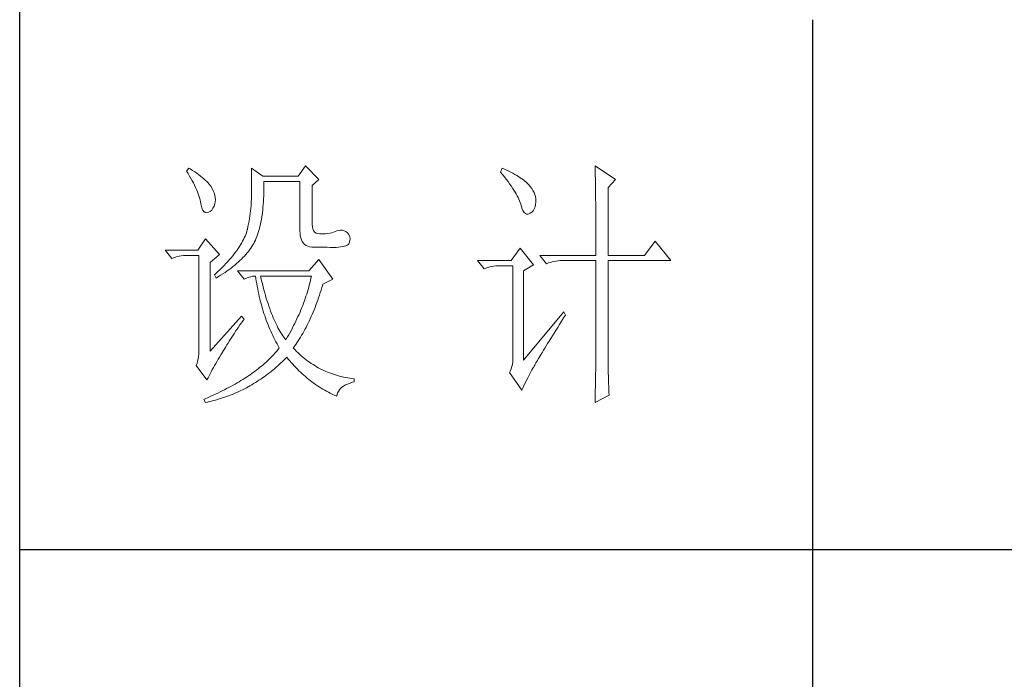
# Model space of a CAD drawing. Units: millimetres. Extents: x 2992 to 20325, y -10608 to 3857.
# Drawn here: x 8311 to 8578, y -9148 to -8970 of the extents above; entities that cross this region are included whole.
import ezdxf

# ---------------------------------------------------------------- set-up
doc = ezdxf.new("R2010")
doc.units = ezdxf.units.MM
doc.layers.add('轮廓线', color=7, linetype='Continuous', lineweight=25)

# ---------------------------------------------------------------- blocks, each defined once
blk = doc.blocks.new('文字')
blk.add_line((3870.01, 1145.22), (3870.01, 643.97))
at = {"layer": '轮廓线', "color": 7, "lineweight": 0}
for p, q in [((3774.13, 1117.56), (3772.73, 1115.61)), ((3776.62, 1115.03), (3774.13, 1117.56)), ((3828.86, 1117.56), (3828.87, 1117.33)), ((3832.74, 1115.03), (3828.86, 1117.56)), ((3828.87, 1117.33), (3828.87, 1117.08)), ((3752.05, 1117.17), (3751.59, 1116.58)), ((3751.59, 1116.58), (3751.88, 1116.12)), ((3751.88, 1116.12), (3752.17, 1115.66)), ((3752.31, 1117), (3752.05, 1117.17)), ((3752.17, 1115.66), (3752.43, 1115.21)), ((3752.74, 1116.73), (3752.31, 1117)), ((3753.14, 1116.45), (3752.74, 1116.73)), ((3753.52, 1116.18), (3753.14, 1116.45)), ((3753.89, 1115.92), (3753.52, 1116.18)), ((3754.23, 1115.65), (3753.89, 1115.92)), ((3754.56, 1115.39), (3754.23, 1115.65)), ((3763.87, 1117.17), (3763.87, 1111.72)), ((3766.05, 1115.61), (3763.87, 1117.17)), ((3772.73, 1115.61), (3766.05, 1115.61)), ((3811.29, 1117.17), (3810.98, 1116.39)), ((3810.98, 1116.39), (3811.36, 1115.93)), ((3811.71, 1116.98), (3811.29, 1117.17)), ((3811.36, 1115.93), (3811.72, 1115.48)), ((3812.13, 1116.78), (3811.71, 1116.98)), ((3811.72, 1115.48), (3812.07, 1115.04)), ((3812.54, 1116.58), (3812.13, 1116.78)), ((3812.94, 1116.38), (3812.54, 1116.58)), ((3813.32, 1116.18), (3812.94, 1116.38)), ((3813.68, 1115.97), (3813.32, 1116.18)), ((3814.04, 1115.76), (3813.68, 1115.97)), ((3814.38, 1115.55), (3814.04, 1115.76)), ((3814.7, 1115.34), (3814.38, 1115.55)), ((3828.87, 1117.08), (3828.88, 1116.82)), ((3828.88, 1116.82), (3828.89, 1116.55)), ((3828.89, 1116.55), (3828.9, 1116.26)), ((3828.9, 1116.26), (3828.91, 1115.95)), ((3828.91, 1115.95), (3828.91, 1115.64)), ((3828.91, 1115.64), (3828.92, 1115.3)), ((3752.43, 1115.21), (3752.68, 1114.77)), ((3752.68, 1114.77), (3752.91, 1114.34)), ((3752.91, 1114.34), (3753.13, 1113.91)), ((3753.13, 1113.91), (3753.32, 1113.49)), ((3754.86, 1115.13), (3754.56, 1115.39)), ((3755.15, 1114.87), (3754.86, 1115.13)), ((3755.41, 1114.61), (3755.15, 1114.87)), ((3755.66, 1114.36), (3755.41, 1114.61)), ((3755.89, 1114.11), (3755.66, 1114.36)), ((3756.09, 1113.86), (3755.89, 1114.11)), ((3756.18, 1113.73), (3756.09, 1113.86)), ((3756.44, 1113.31), (3756.18, 1113.73)), ((3766.21, 1114.16), (3766.2, 1114.64)), ((3766.2, 1114.64), (3773.04, 1114.64)), ((3766.21, 1113.57), (3766.21, 1114.16)), ((3766.21, 1112.99), (3766.21, 1113.57)), ((3773.04, 1114.64), (3773.04, 1105.31)), ((3775.37, 1113.86), (3776.62, 1115.03)), ((3775.37, 1106.47), (3775.37, 1113.86)), ((3812.07, 1115.04), (3812.4, 1114.61)), ((3812.4, 1114.61), (3812.7, 1114.19)), ((3812.7, 1114.19), (3812.99, 1113.78)), ((3812.99, 1113.78), (3813.26, 1113.39)), ((3815.01, 1115.13), (3814.7, 1115.34)), ((3815.31, 1114.91), (3815.01, 1115.13)), ((3815.59, 1114.69), (3815.31, 1114.91)), ((3815.86, 1114.47), (3815.59, 1114.69)), ((3816.11, 1114.25), (3815.86, 1114.47)), ((3816.28, 1114.07), (3816.11, 1114.25)), ((3816.6, 1113.7), (3816.28, 1114.07)), ((3816.89, 1113.32), (3816.6, 1113.7)), ((3828.92, 1115.3), (3828.92, 1114.95)), ((3828.92, 1114.95), (3828.93, 1114.59)), ((3828.93, 1114.59), (3828.94, 1114.21)), ((3828.94, 1114.21), (3828.94, 1113.82)), ((3828.94, 1113.82), (3828.95, 1113.41)), ((3831.34, 1113.47), (3832.74, 1115.03)), ((3753.32, 1113.49), (3753.51, 1113.09)), ((3753.51, 1113.09), (3753.67, 1112.68)), ((3753.67, 1112.68), (3753.81, 1112.29)), ((3753.81, 1112.29), (3753.94, 1111.9)), ((3753.94, 1111.9), (3754.05, 1111.52)), ((3756.66, 1112.88), (3756.44, 1113.31)), ((3756.82, 1112.46), (3756.66, 1112.88)), ((3756.95, 1112.03), (3756.82, 1112.46)), ((3757.02, 1111.6), (3756.95, 1112.03)), ((3763.87, 1111.72), (3763.86, 1111.3)), ((3766.16, 1111.33), (3766.19, 1111.87)), ((3766.19, 1111.87), (3766.2, 1112.42)), ((3766.2, 1112.42), (3766.21, 1112.99)), ((3813.26, 1113.39), (3813.51, 1113)), ((3813.51, 1113), (3813.74, 1112.63)), ((3813.74, 1112.63), (3813.95, 1112.27)), ((3813.95, 1112.27), (3814.14, 1111.92)), ((3814.14, 1111.92), (3814.32, 1111.58)), ((3817.12, 1112.94), (3816.89, 1113.32)), ((3817.32, 1112.55), (3817.12, 1112.94)), ((3817.47, 1112.16), (3817.32, 1112.55)), ((3817.58, 1111.76), (3817.47, 1112.16)), ((3817.64, 1111.35), (3817.58, 1111.76)), ((3828.95, 1113.41), (3828.96, 1112.98)), ((3828.96, 1112.98), (3828.96, 1112.55)), ((3828.96, 1112.55), (3828.97, 1112.09)), ((3828.97, 1112.09), (3828.97, 1111.62)), ((3831.34, 1100.64), (3831.34, 1113.47)), ((3754.05, 1111.52), (3754.15, 1111.15)), ((3754.15, 1111.15), (3754.22, 1110.79)), ((3754.22, 1110.79), (3754.23, 1110.75)), ((3754.23, 1110.75), (3754.36, 1110.13)), ((3754.36, 1110.13), (3754.52, 1109.63)), ((3756.6, 1109.55), (3756.8, 1109.95)), ((3756.8, 1109.95), (3756.95, 1110.42)), ((3756.95, 1110.42), (3757.03, 1110.75)), ((3757.05, 1111.18), (3757.02, 1111.6)), ((3757.03, 1110.75), (3757.05, 1111.18)), ((3763.8, 1109.99), (3763.76, 1109.53)), ((3763.83, 1110.44), (3763.8, 1109.99)), ((3763.85, 1110.87), (3763.83, 1110.44)), ((3763.86, 1111.3), (3763.85, 1110.87)), ((3766.06, 1109.77), (3766.1, 1110.28)), ((3766.1, 1110.28), (3766.14, 1110.8)), ((3766.14, 1110.8), (3766.16, 1111.33)), ((3814.32, 1111.58), (3814.47, 1111.26)), ((3814.47, 1111.26), (3814.6, 1110.94)), ((3814.6, 1110.94), (3814.72, 1110.64)), ((3814.72, 1110.64), (3814.81, 1110.34)), ((3814.81, 1110.34), (3814.86, 1110.17)), ((3814.86, 1110.17), (3815.04, 1109.59)), ((3817.36, 1109.43), (3817.51, 1109.82)), ((3817.51, 1109.82), (3817.61, 1110.27)), ((3817.61, 1110.27), (3817.66, 1110.77)), ((3817.66, 1110.94), (3817.64, 1111.35)), ((3817.66, 1110.77), (3817.66, 1110.94)), ((3828.97, 1111.62), (3828.97, 1111.14)), ((3828.97, 1111.14), (3828.98, 1110.64)), ((3828.98, 1110.64), (3828.98, 1110.13)), ((3828.98, 1110.13), (3828.99, 1109.6)), ((3754.52, 1109.63), (3754.7, 1109.23)), ((3754.7, 1109.23), (3754.9, 1108.94)), ((3754.9, 1108.94), (3755.12, 1108.76)), ((3755.12, 1108.76), (3755.37, 1108.7)), ((3755.37, 1108.7), (3755.64, 1108.74)), ((3755.64, 1108.74), (3755.78, 1108.8)), ((3755.78, 1108.8), (3756.1, 1108.98)), ((3756.1, 1108.98), (3756.37, 1109.23)), ((3756.37, 1109.23), (3756.6, 1109.55)), ((3763.58, 1108.11), (3763.5, 1107.62)), ((3763.65, 1108.59), (3763.58, 1108.11)), ((3763.71, 1109.07), (3763.65, 1108.59)), ((3763.76, 1109.53), (3763.71, 1109.07)), ((3765.83, 1107.85), (3765.89, 1108.32)), ((3765.89, 1108.32), (3765.96, 1108.79)), ((3765.96, 1108.79), (3766.01, 1109.27)), ((3766.01, 1109.27), (3766.06, 1109.77)), ((3815.04, 1109.59), (3815.23, 1109.13)), ((3815.23, 1109.13), (3815.45, 1108.78)), ((3815.45, 1108.78), (3815.68, 1108.55)), ((3815.68, 1108.55), (3815.92, 1108.43)), ((3815.92, 1108.43), (3816.18, 1108.43)), ((3816.18, 1108.43), (3816.46, 1108.54)), ((3816.46, 1108.54), (3816.57, 1108.61)), ((3816.57, 1108.61), (3816.89, 1108.83)), ((3816.89, 1108.83), (3817.15, 1109.1)), ((3817.15, 1109.1), (3817.36, 1109.43)), ((3828.99, 1109.6), (3828.99, 1109.06)), ((3828.99, 1109.06), (3828.99, 1108.5)), ((3828.99, 1108.5), (3829, 1107.93)), ((3763.22, 1106.09), (3763.1, 1105.56)), ((3763.32, 1106.61), (3763.22, 1106.09)), ((3763.42, 1107.12), (3763.32, 1106.61)), ((3763.5, 1107.62), (3763.42, 1107.12)), ((3765.39, 1105.72), (3765.49, 1106.13)), ((3765.49, 1106.13), (3765.58, 1106.54)), ((3765.58, 1106.54), (3765.67, 1106.97)), ((3765.67, 1106.97), (3765.75, 1107.41)), ((3765.75, 1107.41), (3765.83, 1107.85)), ((3775.4, 1106.05), (3775.37, 1106.47)), ((3829, 1107.93), (3829, 1107.34)), ((3829, 1107.34), (3829, 1106.74)), ((3829, 1106.74), (3829, 1106.12)), ((3829, 1106.12), (3829.01, 1105.49)), ((3762.67, 1104.27), (3762.53, 1103.95)), ((3762.8, 1104.58), (3762.67, 1104.27)), ((3762.91, 1104.89), (3762.8, 1104.58)), ((3763.01, 1105.2), (3762.91, 1104.89)), ((3763.09, 1105.5), (3763.01, 1105.2)), ((3763.1, 1105.56), (3763.09, 1105.5)), ((3764.78, 1103.89), (3764.92, 1104.23)), ((3764.92, 1104.23), (3765.05, 1104.59)), ((3765.05, 1104.59), (3765.17, 1104.96)), ((3765.17, 1104.96), (3765.28, 1105.34)), ((3765.28, 1105.34), (3765.39, 1105.72)), ((3773.04, 1105.31), (3773.06, 1104.81)), ((3773.06, 1104.81), (3773.11, 1104.35)), ((3773.11, 1104.35), (3773.21, 1103.94)), ((3775.48, 1105.66), (3775.4, 1106.05)), ((3775.63, 1105.33), (3775.48, 1105.66)), ((3775.83, 1105.07), (3775.63, 1105.33)), ((3776.09, 1104.88), (3775.83, 1105.07)), ((3776.41, 1104.76), (3776.09, 1104.88)), ((3776.8, 1104.71), (3776.41, 1104.76)), ((3777.24, 1104.72), (3776.8, 1104.71)), ((3777.44, 1104.72), (3777.24, 1104.72)), ((3777.88, 1104.75), (3777.44, 1104.72)), ((3778.29, 1104.79), (3777.88, 1104.75)), ((3778.69, 1104.85), (3778.29, 1104.79)), ((3779.06, 1104.93), (3778.69, 1104.85)), ((3779.41, 1105.03), (3779.06, 1104.93)), ((3779.73, 1105.16), (3779.41, 1105.03)), ((3780.04, 1105.31), (3779.73, 1105.16)), ((3780.28, 1105.38), (3780.04, 1105.31)), ((3780.66, 1105.43), (3780.28, 1105.38)), ((3781.02, 1105.41), (3780.66, 1105.43)), ((3781.38, 1105.32), (3781.02, 1105.41)), ((3781.72, 1105.16), (3781.38, 1105.32)), ((3782.06, 1104.92), (3781.72, 1105.16)), ((3782.29, 1104.58), (3782.06, 1104.92)), ((3782.47, 1104.18), (3782.29, 1104.58)), ((3829.01, 1105.49), (3829.01, 1104.84)), ((3829.01, 1104.84), (3829.01, 1104.18)), ((3755.16, 1103.75), (3753.76, 1101.61)), ((3757.81, 1100.84), (3755.16, 1103.75)), ((3761.83, 1102.64), (3761.62, 1102.31)), ((3762.02, 1102.98), (3761.83, 1102.64)), ((3762.21, 1103.31), (3762.02, 1102.98)), ((3762.38, 1103.63), (3762.21, 1103.31)), ((3762.53, 1103.95), (3762.38, 1103.63)), ((3763.94, 1102.31), (3764.13, 1102.62)), ((3764.13, 1102.62), (3764.31, 1102.92)), ((3764.31, 1102.92), (3764.48, 1103.23)), ((3764.48, 1103.23), (3764.64, 1103.54)), ((3764.64, 1103.54), (3764.65, 1103.56)), ((3764.65, 1103.56), (3764.78, 1103.89)), ((3773.21, 1103.94), (3773.33, 1103.58)), ((3773.33, 1103.58), (3773.5, 1103.25)), ((3773.5, 1103.25), (3773.7, 1102.97)), ((3773.7, 1102.97), (3773.94, 1102.73)), ((3773.94, 1102.73), (3774.22, 1102.54)), ((3774.22, 1102.54), (3774.53, 1102.39)), ((3774.53, 1102.39), (3774.88, 1102.28)), ((3781.15, 1102.3), (3781.47, 1102.38)), ((3781.47, 1102.38), (3781.75, 1102.48)), ((3781.75, 1102.48), (3781.98, 1102.59)), ((3781.98, 1102.59), (3782.17, 1102.72)), ((3782.17, 1102.72), (3782.3, 1102.86)), ((3782.3, 1102.86), (3782.37, 1102.97)), ((3782.37, 1102.97), (3782.51, 1103.38)), ((3782.54, 1103.78), (3782.47, 1104.18)), ((3782.51, 1103.38), (3782.54, 1103.78)), ((3829.01, 1104.18), (3829.01, 1102.81)), ((3829.01, 1102.81), (3829.01, 1102.1)), ((3840.21, 1103.36), (3838.18, 1100.64)), ((3843.16, 1099.67), (3840.21, 1103.36)), ((3753.76, 1101.61), (3747.54, 1101.61)), ((3747.54, 1101.61), (3748.79, 1100.06)), ((3750.22, 1100.49), (3750.61, 1100.55)), ((3750.61, 1100.55), (3751, 1100.6)), ((3751, 1100.6), (3751.4, 1100.63)), ((3751.4, 1100.63), (3751.81, 1100.64)), ((3751.81, 1100.64), (3753.92, 1100.64)), ((3753.92, 1100.64), (3753.92, 1082.56)), ((3756.09, 1099.28), (3757.81, 1100.84)), ((3760.34, 1100.57), (3760.04, 1100.21)), ((3760.63, 1100.93), (3760.34, 1100.57)), ((3760.89, 1101.28), (3760.63, 1100.93)), ((3761.15, 1101.63), (3760.89, 1101.28)), ((3761.39, 1101.97), (3761.15, 1101.63)), ((3761.62, 1102.31), (3761.39, 1101.97)), ((3762.27, 1100.24), (3762.54, 1100.53)), ((3762.54, 1100.53), (3762.81, 1100.82)), ((3762.81, 1100.82), (3763.06, 1101.11)), ((3763.06, 1101.11), (3763.3, 1101.41)), ((3763.3, 1101.41), (3763.52, 1101.71)), ((3763.52, 1101.71), (3763.74, 1102.01)), ((3763.74, 1102.01), (3763.94, 1102.31)), ((3774.88, 1102.28), (3775.27, 1102.22)), ((3775.27, 1102.22), (3775.68, 1102.2)), ((3775.68, 1102.2), (3778.17, 1102.2)), ((3778.17, 1102.2), (3778.79, 1102.17)), ((3778.79, 1102.17), (3779.36, 1102.16)), ((3779.36, 1102.16), (3779.87, 1102.17)), ((3779.87, 1102.17), (3780.35, 1102.2)), ((3780.35, 1102.2), (3780.77, 1102.24)), ((3780.77, 1102.24), (3781.15, 1102.3)), ((3814.71, 1102), (3813, 1099.67)), ((3817.19, 1098.89), (3814.71, 1102)), ((3818.44, 1100.64), (3819.68, 1099.08)), ((3818.44, 1100.64), (3829.01, 1100.64)), ((3829.01, 1102.1), (3829.01, 1100.64)), ((3831.34, 1100.64), (3838.18, 1100.64)), ((3748.79, 1100.06), (3749.13, 1100.19)), ((3749.13, 1100.19), (3749.49, 1100.31)), ((3749.49, 1100.31), (3749.85, 1100.41)), ((3749.85, 1100.41), (3750.22, 1100.49)), ((3756.09, 1082.56), (3756.09, 1099.28)), ((3758.71, 1098.73), (3758.34, 1098.35)), ((3759.06, 1099.11), (3758.71, 1098.73)), ((3759.4, 1099.48), (3759.06, 1099.11)), ((3759.73, 1099.85), (3759.4, 1099.48)), ((3760.04, 1100.21), (3759.73, 1099.85)), ((3760.37, 1098.53), (3760.72, 1098.81)), ((3760.72, 1098.81), (3761.05, 1099.09)), ((3761.05, 1099.09), (3761.38, 1099.38)), ((3761.38, 1099.38), (3761.69, 1099.66)), ((3761.69, 1099.66), (3761.99, 1099.95)), ((3761.99, 1099.95), (3762.27, 1100.24)), ((3776.62, 1099.86), (3774.75, 1097.72)), ((3779.26, 1096.17), (3776.62, 1099.86)), ((3813, 1099.67), (3806.62, 1099.67)), ((3806.62, 1099.67), (3807.87, 1098.11)), ((3809.69, 1098.61), (3810.08, 1098.65)), ((3810.08, 1098.65), (3810.48, 1098.68)), ((3810.48, 1098.68), (3810.89, 1098.7)), ((3810.89, 1098.7), (3813.31, 1098.7)), ((3813.31, 1098.7), (3813.31, 1081)), ((3815.33, 1097.72), (3817.19, 1098.89)), ((3819.68, 1099.08), (3820.03, 1099.22)), ((3820.03, 1099.22), (3820.38, 1099.33)), ((3820.38, 1099.33), (3820.75, 1099.43)), ((3820.75, 1099.43), (3821.12, 1099.51)), ((3821.12, 1099.51), (3821.5, 1099.58)), ((3821.5, 1099.58), (3821.9, 1099.62)), ((3821.9, 1099.62), (3822.3, 1099.66)), ((3822.3, 1099.66), (3822.71, 1099.67)), ((3822.71, 1099.67), (3829.01, 1099.67)), ((3829.01, 1099.67), (3829.01, 1082.04)), ((3831.34, 1081.39), (3831.34, 1099.67)), ((3831.34, 1099.67), (3843.16, 1099.67)), ((3757.14, 1097.2), (3756.87, 1096.95)), ((3756.87, 1096.95), (3757.18, 1096.36)), ((3757.55, 1097.59), (3757.14, 1097.2)), ((3757.95, 1097.97), (3757.55, 1097.59)), ((3757.62, 1096.63), (3758.05, 1096.89)), ((3758.34, 1098.35), (3757.95, 1097.97)), ((3758.05, 1096.89), (3758.47, 1097.16)), ((3758.47, 1097.16), (3758.88, 1097.43)), ((3758.88, 1097.43), (3759.27, 1097.7)), ((3759.27, 1097.7), (3759.65, 1097.98)), ((3759.65, 1097.98), (3760.02, 1098.25)), ((3760.02, 1098.25), (3760.37, 1098.53)), ((3761.22, 1097.72), (3762.47, 1096.17)), ((3774.75, 1097.72), (3761.22, 1097.72)), ((3807.87, 1098.11), (3808.21, 1098.24)), ((3808.21, 1098.24), (3808.57, 1098.36)), ((3808.57, 1098.36), (3808.93, 1098.46)), ((3808.93, 1098.46), (3809.31, 1098.54)), ((3809.31, 1098.54), (3809.69, 1098.61)), ((3815.33, 1080.81), (3815.33, 1097.72)), ((3757.18, 1096.36), (3757.62, 1096.63)), ((3762.47, 1096.17), (3762.93, 1096.35)), ((3762.93, 1096.35), (3763.36, 1096.5)), ((3763.36, 1096.5), (3763.75, 1096.62)), ((3763.75, 1096.62), (3764.1, 1096.69)), ((3764.1, 1096.69), (3764.42, 1096.74)), ((3764.42, 1096.74), (3764.65, 1096.75)), ((3764.65, 1096.75), (3764.72, 1096.25)), ((3764.72, 1096.25), (3764.8, 1095.76)), ((3764.8, 1095.76), (3764.88, 1095.26)), ((3764.88, 1095.26), (3764.97, 1094.78)), ((3765.65, 1096.45), (3765.58, 1096.75)), ((3765.58, 1096.75), (3775.22, 1096.75)), ((3765.79, 1095.85), (3765.65, 1096.45)), ((3765.94, 1095.26), (3765.79, 1095.85)), ((3766.09, 1094.68), (3765.94, 1095.26)), ((3774.82, 1095.04), (3774.7, 1094.62)), ((3774.93, 1095.47), (3774.82, 1095.04)), ((3775.03, 1095.9), (3774.93, 1095.47)), ((3775.13, 1096.32), (3775.03, 1095.9)), ((3775.22, 1096.75), (3775.13, 1096.32)), ((3777.21, 1094.59), (3777.36, 1095.09)), ((3777.36, 1095.09), (3777.39, 1095.2)), ((3777.39, 1095.2), (3779.26, 1096.17)), ((3764.97, 1094.78), (3765.06, 1094.3)), ((3765.06, 1094.3), (3765.15, 1093.82)), ((3765.15, 1093.82), (3765.25, 1093.34)), ((3765.25, 1093.34), (3765.36, 1092.87)), ((3766.24, 1094.13), (3766.09, 1094.68)), ((3766.39, 1093.58), (3766.24, 1094.13)), ((3766.54, 1093.04), (3766.39, 1093.58)), ((3774.33, 1093.34), (3774.19, 1092.91)), ((3774.46, 1093.76), (3774.33, 1093.34)), ((3774.58, 1094.19), (3774.46, 1093.76)), ((3774.7, 1094.62), (3774.58, 1094.19)), ((3776.58, 1092.65), (3776.74, 1093.12)), ((3776.74, 1093.12), (3776.9, 1093.61)), ((3776.9, 1093.61), (3777.06, 1094.09)), ((3777.06, 1094.09), (3777.21, 1094.59)), ((3765.36, 1092.87), (3765.47, 1092.4)), ((3765.47, 1092.4), (3765.59, 1091.94)), ((3765.59, 1091.94), (3765.71, 1091.48)), ((3765.71, 1091.48), (3765.83, 1091.03)), ((3766.69, 1092.52), (3766.54, 1093.04)), ((3766.85, 1092.02), (3766.69, 1092.52)), ((3767.01, 1091.52), (3766.85, 1092.02)), ((3767.17, 1091.04), (3767.01, 1091.52)), ((3773.58, 1091.2), (3773.41, 1090.77)), ((3773.74, 1091.63), (3773.58, 1091.2)), ((3773.9, 1092.05), (3773.74, 1091.63)), ((3774.04, 1092.48), (3773.9, 1092.05)), ((3774.19, 1092.91), (3774.04, 1092.48)), ((3775.9, 1090.81), (3776.07, 1091.26)), ((3776.07, 1091.26), (3776.24, 1091.71)), ((3776.24, 1091.71), (3776.41, 1092.18)), ((3776.41, 1092.18), (3776.58, 1092.65)), ((3765.83, 1091.03), (3765.97, 1090.58)), ((3765.97, 1090.58), (3766.1, 1090.13)), ((3766.1, 1090.13), (3766.24, 1089.68)), ((3766.24, 1089.68), (3766.39, 1089.25)), ((3767.33, 1090.58), (3767.17, 1091.04)), ((3767.5, 1090.12), (3767.33, 1090.58)), ((3767.67, 1089.68), (3767.5, 1090.12)), ((3767.84, 1089.26), (3767.67, 1089.68)), ((3772.87, 1089.49), (3772.68, 1089.07)), ((3773.06, 1089.92), (3772.87, 1089.49)), ((3773.24, 1090.35), (3773.06, 1089.92)), ((3773.41, 1090.77), (3773.24, 1090.35)), ((3775.17, 1089.07), (3775.36, 1089.5)), ((3775.36, 1089.5), (3775.54, 1089.93)), ((3775.54, 1089.93), (3775.72, 1090.37)), ((3775.72, 1090.37), (3775.9, 1090.81)), ((3822.95, 1089.95), (3815.33, 1080.81)), ((3822.92, 1088.83), (3823.26, 1089.36)), ((3823.26, 1089.36), (3822.95, 1089.95)), ((3762, 1089.17), (3756.09, 1082.56)), ((3761.43, 1087.1), (3761.71, 1087.51)), ((3761.71, 1087.51), (3762, 1087.92)), ((3762.47, 1088.58), (3762, 1089.17)), ((3762, 1087.92), (3762.29, 1088.33)), ((3762.29, 1088.33), (3762.47, 1088.58)), ((3766.39, 1089.25), (3766.54, 1088.81)), ((3766.54, 1088.81), (3766.69, 1088.38)), ((3766.69, 1088.38), (3766.85, 1087.96)), ((3766.85, 1087.96), (3767.02, 1087.53)), ((3767.02, 1087.53), (3767.19, 1087.11)), ((3768.01, 1088.84), (3767.84, 1089.26)), ((3768.18, 1088.45), (3768.01, 1088.84)), ((3768.35, 1088.06), (3768.18, 1088.45)), ((3768.53, 1087.69), (3768.35, 1088.06)), ((3768.71, 1087.33), (3768.53, 1087.69)), ((3772.08, 1087.78), (3771.86, 1087.36)), ((3772.29, 1088.21), (3772.08, 1087.78)), ((3772.49, 1088.64), (3772.29, 1088.21)), ((3772.68, 1089.07), (3772.49, 1088.64)), ((3774.4, 1087.44), (3774.6, 1087.83)), ((3774.6, 1087.83), (3774.79, 1088.24)), ((3774.79, 1088.24), (3774.98, 1088.65)), ((3774.98, 1088.65), (3775.17, 1089.07)), ((3821.79, 1087.03), (3822.15, 1087.61)), ((3822.15, 1087.61), (3822.53, 1088.2)), ((3822.53, 1088.2), (3822.92, 1088.83)), ((3760.39, 1085.54), (3760.64, 1085.92)), ((3760.64, 1085.92), (3760.89, 1086.31)), ((3760.89, 1086.31), (3761.16, 1086.71)), ((3761.16, 1086.71), (3761.43, 1087.1)), ((3767.19, 1087.11), (3767.36, 1086.7)), ((3767.36, 1086.7), (3767.54, 1086.29)), ((3767.54, 1086.29), (3767.72, 1085.88)), ((3767.72, 1085.88), (3767.91, 1085.48)), ((3768.89, 1086.98), (3768.71, 1087.33)), ((3769.07, 1086.65), (3768.89, 1086.98)), ((3769.25, 1086.33), (3769.07, 1086.65)), ((3769.44, 1086.02), (3769.25, 1086.33)), ((3769.63, 1085.73), (3769.44, 1086.02)), ((3769.82, 1085.45), (3769.63, 1085.73)), ((3770.95, 1085.65), (3770.71, 1085.22)), ((3771.19, 1086.08), (3770.95, 1085.65)), ((3771.42, 1086.5), (3771.19, 1086.08)), ((3771.64, 1086.93), (3771.42, 1086.5)), ((3771.86, 1087.36), (3771.64, 1086.93)), ((3773.37, 1085.54), (3773.58, 1085.9)), ((3773.58, 1085.9), (3773.79, 1086.28)), ((3773.79, 1086.28), (3773.99, 1086.66)), ((3773.99, 1086.66), (3774.2, 1087.04)), ((3774.2, 1087.04), (3774.4, 1087.44)), ((3820.78, 1085.41), (3821.1, 1085.93)), ((3821.1, 1085.93), (3821.44, 1086.47)), ((3821.44, 1086.47), (3821.79, 1087.03)), ((3759.23, 1083.72), (3759.45, 1084.07)), ((3759.45, 1084.07), (3759.67, 1084.43)), ((3759.67, 1084.43), (3759.9, 1084.8)), ((3759.9, 1084.8), (3760.14, 1085.17)), ((3760.14, 1085.17), (3760.39, 1085.54)), ((3767.91, 1085.48), (3768.11, 1085.08)), ((3768.11, 1085.08), (3768.31, 1084.69)), ((3768.31, 1084.69), (3768.51, 1084.3)), ((3768.51, 1084.3), (3768.72, 1083.91)), ((3768.72, 1083.91), (3768.93, 1083.53)), ((3770.01, 1085.19), (3769.82, 1085.45)), ((3770.2, 1084.94), (3770.01, 1085.19)), ((3770.4, 1084.69), (3770.2, 1084.94)), ((3770.46, 1084.8), (3770.4, 1084.69)), ((3770.71, 1085.22), (3770.46, 1084.8)), ((3772.03, 1083.46), (3772.26, 1083.79)), ((3772.26, 1083.79), (3772.49, 1084.13)), ((3772.49, 1084.13), (3772.71, 1084.47)), ((3772.71, 1084.47), (3772.93, 1084.82)), ((3772.93, 1084.82), (3773.15, 1085.17)), ((3773.15, 1085.17), (3773.37, 1085.54)), ((3819.62, 1083.54), (3819.89, 1083.98)), ((3819.89, 1083.98), (3820.17, 1084.44)), ((3820.17, 1084.44), (3820.47, 1084.91)), ((3820.47, 1084.91), (3820.78, 1085.41)), ((3753.9, 1082.04), (3753.86, 1081.54)), ((3753.92, 1082.56), (3753.9, 1082.04)), ((3758.1, 1081.83), (3758.35, 1082.24)), ((3758.35, 1082.24), (3758.43, 1082.36)), ((3758.43, 1082.36), (3758.62, 1082.69)), ((3758.62, 1082.69), (3758.82, 1083.03)), ((3758.82, 1083.03), (3759.02, 1083.37)), ((3759.02, 1083.37), (3759.23, 1083.72)), ((3768.09, 1081.89), (3767.86, 1081.64)), ((3768.32, 1082.14), (3768.09, 1081.89)), ((3768.54, 1082.38), (3768.32, 1082.14)), ((3768.75, 1082.63), (3768.54, 1082.38)), ((3768.96, 1082.89), (3768.75, 1082.63)), ((3768.93, 1083.53), (3769.15, 1083.15)), ((3769.15, 1083.14), (3768.96, 1082.89)), ((3769.15, 1083.15), (3769.15, 1083.14)), ((3771.8, 1083.14), (3772.03, 1083.46)), ((3771.85, 1083.08), (3771.8, 1083.14)), ((3772.14, 1082.78), (3771.85, 1083.08)), ((3772.42, 1082.49), (3772.14, 1082.78)), ((3772.72, 1082.2), (3772.42, 1082.49)), ((3773.01, 1081.93), (3772.72, 1082.2)), ((3773.31, 1081.66), (3773.01, 1081.93)), ((3818.47, 1081.67), (3818.67, 1082)), ((3818.67, 1082), (3818.89, 1082.36)), ((3818.89, 1082.36), (3819.12, 1082.73)), ((3819.12, 1082.73), (3819.36, 1083.13)), ((3819.36, 1083.13), (3819.62, 1083.54)), ((3829.01, 1082.04), (3829.01, 1081.7)), ((3753.58, 1080.19), (3753.45, 1079.84)), ((3753.7, 1080.62), (3753.58, 1080.19)), ((3753.79, 1081.07), (3753.7, 1080.62)), ((3753.86, 1081.54), (3753.79, 1081.07)), ((3756.91, 1079.83), (3757.14, 1080.23)), ((3757.14, 1080.23), (3757.37, 1080.62)), ((3757.37, 1080.62), (3757.61, 1081.03)), ((3757.61, 1081.03), (3757.85, 1081.43)), ((3757.85, 1081.43), (3758.1, 1081.83)), ((3766.34, 1080.18), (3766.07, 1079.95)), ((3766.61, 1080.42), (3766.34, 1080.18)), ((3766.87, 1080.66), (3766.61, 1080.42)), ((3767.13, 1080.91), (3766.87, 1080.66)), ((3767.38, 1081.15), (3767.13, 1080.91)), ((3767.63, 1081.4), (3767.38, 1081.15)), ((3767.86, 1081.64), (3767.63, 1081.4)), ((3768.84, 1079.76), (3769.15, 1080.04)), ((3769.15, 1080.04), (3769.46, 1080.32)), ((3769.46, 1080.32), (3769.76, 1080.61)), ((3769.76, 1080.61), (3770.07, 1080.91)), ((3770.07, 1080.91), (3770.37, 1081.21)), ((3770.37, 1081.21), (3770.55, 1081.39)), ((3770.55, 1081.39), (3770.83, 1081.05)), ((3770.83, 1081.05), (3771.11, 1080.71)), ((3771.11, 1080.71), (3771.39, 1080.39)), ((3771.39, 1080.39), (3771.68, 1080.07)), ((3771.68, 1080.07), (3771.97, 1079.75)), ((3773.62, 1081.4), (3773.31, 1081.66)), ((3773.92, 1081.15), (3773.62, 1081.4)), ((3774.23, 1080.9), (3773.92, 1081.15)), ((3774.55, 1080.67), (3774.23, 1080.9)), ((3774.87, 1080.44), (3774.55, 1080.67)), ((3775.19, 1080.22), (3774.87, 1080.44)), ((3775.52, 1080), (3775.19, 1080.22)), ((3813.23, 1080.06), (3813.13, 1079.61)), ((3813.29, 1080.53), (3813.23, 1080.06)), ((3813.31, 1081), (3813.29, 1080.53)), ((3817.44, 1079.9), (3817.55, 1080.09)), ((3817.55, 1080.09), (3817.66, 1080.3)), ((3817.66, 1080.3), (3817.8, 1080.54)), ((3817.8, 1080.54), (3817.95, 1080.79)), ((3817.95, 1080.79), (3818.11, 1081.06)), ((3818.11, 1081.06), (3818.29, 1081.35)), ((3818.29, 1081.35), (3818.47, 1081.67)), ((3829, 1080.16), (3828.99, 1079.74)), ((3829.01, 1080.97), (3829, 1080.57)), ((3829, 1080.57), (3829, 1080.16)), ((3829.01, 1081.7), (3829.01, 1081.34)), ((3829.01, 1081.34), (3829.01, 1080.97)), ((3831.35, 1080.97), (3831.34, 1081.39)), ((3831.35, 1080.5), (3831.35, 1080.97)), ((3831.35, 1080.02), (3831.35, 1080.5)), ((3831.36, 1079.07), (3831.35, 1080.02)), ((3753.45, 1079.84), (3755.47, 1077.11)), ((3755.86, 1077.88), (3756.06, 1078.27)), ((3756.06, 1078.27), (3756.26, 1078.65)), ((3756.26, 1078.65), (3756.47, 1079.04)), ((3756.47, 1079.04), (3756.69, 1079.44)), ((3756.69, 1079.44), (3756.91, 1079.83)), ((3763.95, 1078.32), (3763.62, 1078.09)), ((3764.27, 1078.54), (3763.95, 1078.32)), ((3764.59, 1078.78), (3764.27, 1078.54)), ((3764.9, 1079.01), (3764.59, 1078.78)), ((3765.2, 1079.24), (3764.9, 1079.01)), ((3765.49, 1079.48), (3765.2, 1079.24)), ((3765.78, 1079.71), (3765.49, 1079.48)), ((3766.07, 1079.95), (3765.78, 1079.71)), ((3766.61, 1077.95), (3766.94, 1078.19)), ((3766.94, 1078.19), (3767.26, 1078.44)), ((3767.26, 1078.44), (3767.58, 1078.69)), ((3767.58, 1078.69), (3767.9, 1078.95)), ((3767.9, 1078.95), (3768.22, 1079.22)), ((3768.22, 1079.22), (3768.53, 1079.49)), ((3768.53, 1079.49), (3768.84, 1079.76)), ((3771.97, 1079.75), (3772.26, 1079.44)), ((3772.26, 1079.44), (3772.56, 1079.14)), ((3772.56, 1079.14), (3772.85, 1078.84)), ((3772.85, 1078.84), (3773.16, 1078.55)), ((3773.16, 1078.55), (3773.46, 1078.27)), ((3773.46, 1078.27), (3773.77, 1077.99)), ((3775.85, 1079.8), (3775.52, 1080)), ((3776.19, 1079.6), (3775.85, 1079.8)), ((3776.52, 1079.41), (3776.19, 1079.6)), ((3776.87, 1079.22), (3776.52, 1079.41)), ((3777.21, 1079.05), (3776.87, 1079.22)), ((3777.57, 1078.88), (3777.21, 1079.05)), ((3777.92, 1078.72), (3777.57, 1078.88)), ((3778.28, 1078.57), (3777.92, 1078.72)), ((3778.64, 1078.43), (3778.28, 1078.57)), ((3779.01, 1078.29), (3778.64, 1078.43)), ((3779.38, 1078.16), (3779.01, 1078.29)), ((3779.75, 1078.04), (3779.38, 1078.16)), ((3812.82, 1078.74), (3812.69, 1078.48)), ((3812.69, 1078.48), (3815.02, 1075.17)), ((3812.99, 1079.17), (3812.82, 1078.74)), ((3813.13, 1079.61), (3812.99, 1079.17)), ((3816.34, 1077.9), (3816.54, 1078.28)), ((3816.54, 1078.28), (3816.73, 1078.64)), ((3816.73, 1078.64), (3816.92, 1078.98)), ((3816.92, 1078.98), (3817.11, 1079.29)), ((3817.11, 1079.29), (3817.19, 1079.45)), ((3817.19, 1079.45), (3817.26, 1079.58)), ((3817.26, 1079.58), (3817.34, 1079.73)), ((3817.34, 1079.73), (3817.44, 1079.9)), ((3828.97, 1078.36), (3828.96, 1077.86)), ((3828.98, 1078.83), (3828.97, 1078.36)), ((3828.99, 1079.29), (3828.98, 1078.83)), ((3828.99, 1079.74), (3828.99, 1079.29)), ((3831.37, 1078.59), (3831.36, 1079.07)), ((3831.39, 1077.63), (3831.37, 1078.59)), ((3755.47, 1077.11), (3755.66, 1077.49)), ((3755.66, 1077.49), (3755.86, 1077.88)), ((3760.77, 1076.31), (3760.39, 1076.09)), ((3761.15, 1076.53), (3760.77, 1076.31)), ((3761.53, 1076.75), (3761.15, 1076.53)), ((3761.89, 1076.97), (3761.53, 1076.75)), ((3762.25, 1077.19), (3761.89, 1076.97)), ((3762.6, 1077.41), (3762.25, 1077.19)), ((3762.95, 1077.63), (3762.6, 1077.41)), ((3763.29, 1077.86), (3762.95, 1077.63)), ((3763.62, 1078.09), (3763.29, 1077.86)), ((3763.94, 1076.18), (3764.29, 1076.39)), ((3764.29, 1076.39), (3764.62, 1076.59)), ((3764.62, 1076.59), (3764.96, 1076.81)), ((3764.96, 1076.81), (3765.3, 1077.02)), ((3765.3, 1077.02), (3765.63, 1077.25)), ((3765.63, 1077.25), (3765.96, 1077.47)), ((3765.96, 1077.47), (3766.29, 1077.71)), ((3766.29, 1077.71), (3766.61, 1077.95)), ((3773.77, 1077.99), (3774.08, 1077.72)), ((3774.08, 1077.72), (3774.4, 1077.46)), ((3774.4, 1077.46), (3774.72, 1077.2)), ((3774.72, 1077.2), (3775.04, 1076.94)), ((3775.04, 1076.94), (3775.36, 1076.7)), ((3775.36, 1076.7), (3775.69, 1076.46)), ((3775.69, 1076.46), (3776.02, 1076.22)), ((3780.13, 1077.93), (3779.75, 1078.04)), ((3780.51, 1077.83), (3780.13, 1077.93)), ((3780.9, 1077.73), (3780.51, 1077.83)), ((3781.29, 1077.64), (3780.9, 1077.73)), ((3781.69, 1077.56), (3781.29, 1077.64)), ((3781.67, 1076.14), (3782.07, 1076.32)), ((3782.08, 1077.48), (3781.69, 1077.56)), ((3782.07, 1076.32), (3782.52, 1076.5)), ((3782.49, 1077.42), (3782.08, 1077.48)), ((3782.89, 1077.36), (3782.49, 1077.42)), ((3782.52, 1076.5), (3783.01, 1076.65)), ((3783.3, 1077.31), (3782.89, 1077.36)), ((3783.01, 1076.65), (3783.3, 1076.73)), ((3783.3, 1076.73), (3783.3, 1077.31)), ((3815.48, 1076.16), (3815.7, 1076.63)), ((3815.7, 1076.63), (3815.92, 1077.07)), ((3815.92, 1077.07), (3816.13, 1077.5)), ((3816.13, 1077.5), (3816.34, 1077.9)), ((3828.94, 1076.83), (3828.93, 1076.28)), ((3828.95, 1077.35), (3828.94, 1076.83)), ((3828.96, 1077.86), (3828.95, 1077.35)), ((3831.4, 1077.14), (3831.39, 1077.63)), ((3831.41, 1076.66), (3831.4, 1077.14)), ((3831.44, 1075.68), (3831.41, 1076.66)), ((3757.51, 1074.61), (3757.07, 1074.41)), ((3757.94, 1074.82), (3757.51, 1074.61)), ((3758.36, 1075.03), (3757.94, 1074.82)), ((3758.78, 1075.24), (3758.36, 1075.03)), ((3759.19, 1075.45), (3758.78, 1075.24)), ((3759.6, 1075.66), (3759.19, 1075.45)), ((3759.99, 1075.88), (3759.6, 1075.66)), ((3760.39, 1076.09), (3759.99, 1075.88)), ((3760.06, 1074.28), (3760.43, 1074.43)), ((3760.43, 1074.43), (3760.79, 1074.58)), ((3760.79, 1074.58), (3761.5, 1074.9)), ((3761.5, 1074.9), (3761.86, 1075.07)), ((3761.86, 1075.07), (3762.21, 1075.24)), ((3762.21, 1075.24), (3762.56, 1075.42)), ((3762.56, 1075.42), (3762.91, 1075.6)), ((3762.91, 1075.6), (3763.26, 1075.79)), ((3763.26, 1075.79), (3763.6, 1075.98)), ((3763.6, 1075.98), (3763.94, 1076.18)), ((3776.02, 1076.22), (3776.36, 1076)), ((3776.36, 1076), (3776.7, 1075.77)), ((3776.7, 1075.77), (3777.04, 1075.56)), ((3777.04, 1075.56), (3777.38, 1075.35)), ((3777.38, 1075.35), (3777.73, 1075.15)), ((3777.73, 1075.15), (3778.08, 1074.96)), ((3778.08, 1074.96), (3778.43, 1074.76)), ((3778.43, 1074.76), (3778.79, 1074.58)), ((3778.79, 1074.58), (3779.15, 1074.4)), ((3780.09, 1074.33), (3780.18, 1074.64)), ((3780.18, 1074.64), (3780.32, 1074.93)), ((3780.32, 1074.93), (3780.5, 1075.21)), ((3780.5, 1075.21), (3780.73, 1075.47)), ((3780.73, 1075.47), (3781, 1075.71)), ((3781, 1075.71), (3781.31, 1075.93)), ((3781.31, 1075.93), (3781.67, 1076.14)), ((3815.02, 1075.17), (3815.25, 1075.68)), ((3815.25, 1075.68), (3815.48, 1076.16)), ((3828.9, 1074.54), (3828.88, 1073.93)), ((3828.91, 1075.14), (3828.9, 1074.54)), ((3828.92, 1075.72), (3828.91, 1075.14)), ((3828.93, 1076.28), (3828.92, 1075.72)), ((3831.48, 1074.69), (3831.44, 1075.68)), ((3831.5, 1074.2), (3831.48, 1074.69)), ((3755.26, 1073.59), (3754.85, 1073.42)), ((3754.85, 1073.42), (3755.16, 1072.84)), ((3755.16, 1072.84), (3755.55, 1072.92)), ((3755.72, 1073.8), (3755.26, 1073.59)), ((3755.55, 1072.92), (3755.94, 1073)), ((3756.18, 1074), (3755.72, 1073.8)), ((3755.94, 1073), (3756.32, 1073.09)), ((3756.63, 1074.2), (3756.18, 1074)), ((3756.32, 1073.09), (3756.71, 1073.19)), ((3757.07, 1074.41), (3756.63, 1074.2)), ((3756.71, 1073.19), (3757.09, 1073.29)), ((3757.09, 1073.29), (3757.47, 1073.4)), ((3757.47, 1073.4), (3757.84, 1073.51)), ((3757.84, 1073.51), (3758.22, 1073.63)), ((3758.22, 1073.63), (3758.59, 1073.75)), ((3758.59, 1073.75), (3758.96, 1073.87)), ((3758.96, 1073.87), (3759.33, 1074.01)), ((3759.33, 1074.01), (3759.7, 1074.14)), ((3759.7, 1074.14), (3760.06, 1074.28)), ((3779.15, 1074.4), (3779.52, 1074.23)), ((3779.52, 1074.23), (3779.88, 1074.07)), ((3779.88, 1074.07), (3780.04, 1074)), ((3780.04, 1074), (3780.09, 1074.33)), ((3828.86, 1072.84), (3831.5, 1074.2)), ((3828.87, 1073.3), (3828.86, 1072.84)), ((3828.88, 1073.93), (3828.87, 1073.3))]:
    blk.add_line(p, q, dxfattribs=at)

msp = doc.modelspace()

# ---------------------------------------------------------------- linework, layer by layer
for p, q in [((8311.34, -10564.79), (8311.34, -6546.49)), ((8811.77, -9113.38), (8311.34, -9113.38))]:
    msp.add_line(p, q)

# ---------------------------------------------------------------- block references
at = {"layer": '轮廓线', "color": 0, "linetype": 'ByBlock', "lineweight": 13, "xscale": 1.43, "yscale": 1.43, "zscale": 1.43}
msp.add_blockref('文字', (2991.67, -10607.69), dxfattribs=at)

doc.saveas('drawing.dxf')
